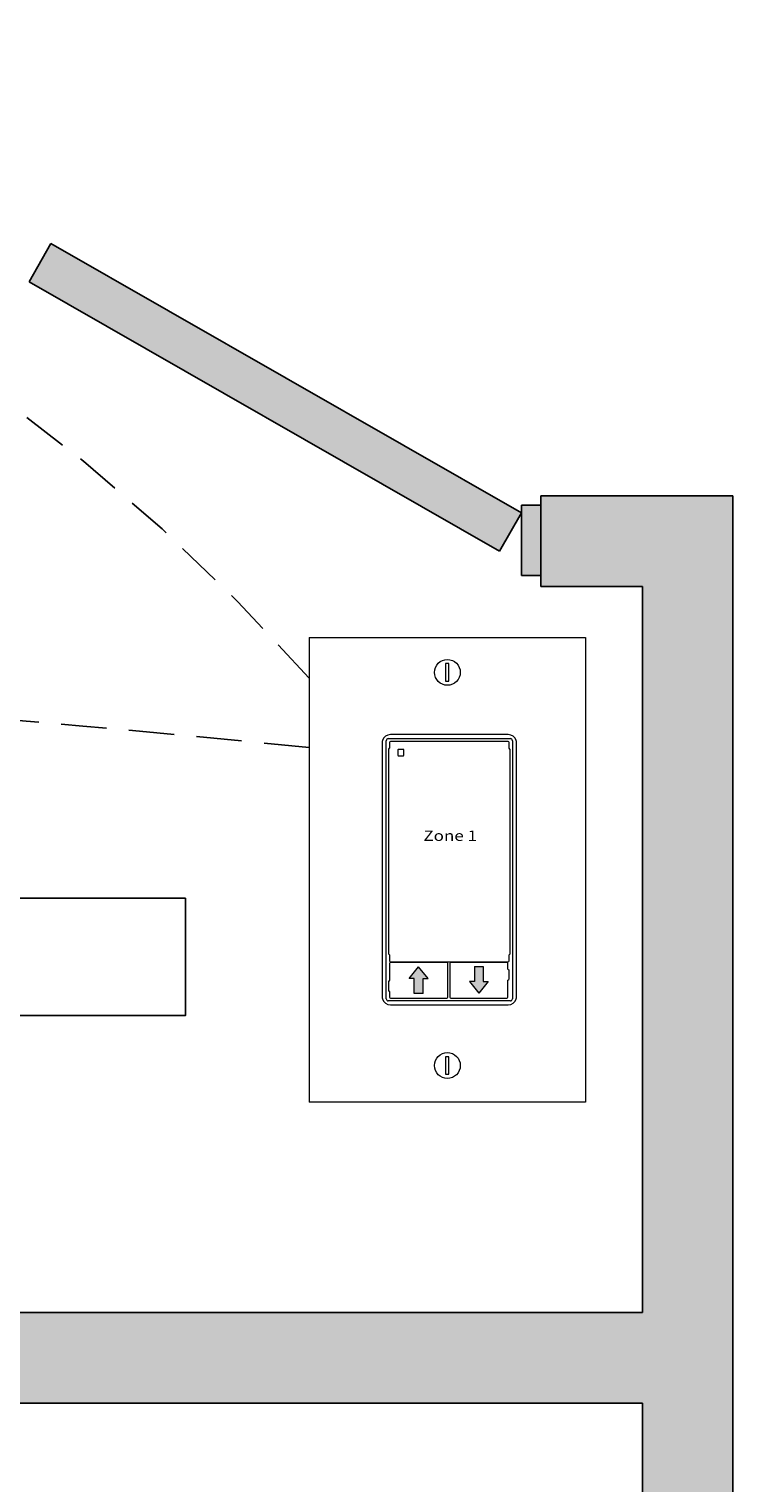
# Model space of a CAD drawing. Units: inches. Extents: x 32 to 598, y 472 to 700.
# Drawn here: x 53 to 57, y 514 to 522 of the extents above; entities that cross this region are included whole.
import ezdxf

# ---------------------------------------------------------------- set-up
doc = ezdxf.new("R2010")
doc.units = ezdxf.units.IN
doc.header["$MEASUREMENT"] = 0
doc.linetypes.add('DASHED2', pattern=[0.375, 0.25, -0.125])
for name, color, linetype in [('Cat5e Data cable', 5, 'DASHED2'), ('LS-Switch station', 7, 'Continuous'), ('Room Layout', 7, 'Continuous')]:
    doc.layers.add(name, color=color, linetype=linetype)

msp = doc.modelspace()

# ---------------------------------------------------------------- hatches: boundary and pattern name
at = {"layer": 'LS-Switch station', "lineweight": 0}
for points in [[(55.3231, 516.6155), (55.3231, 516.6984), (55.3508, 516.6984), (55.2989, 516.7629), (55.2471, 516.6984), (55.2747, 516.6984), (55.2747, 516.6155)], [(55.6068, 516.764), (55.6068, 516.681), (55.5791, 516.681), (55.631, 516.6165), (55.6828, 516.681), (55.6552, 516.681), (55.6552, 516.764)]]:
    msp.add_hatch(color=256, dxfattribs=at).paths.add_polyline_path(points)
at = {"layer": 'Room Layout'}
for points in [[(55.8662, 519.2665), (53.2679, 520.752), (53.1476, 520.5417), (55.746, 519.0562)], [(36.7375, 502.7727), (36.7375, 514.3555), (41.9266, 514.3555), (41.9266, 514.8555), (36.7375, 514.8555), (36.7375, 518.8609), (37.2977, 518.8609), (37.2977, 519.3609), (36.2375, 519.3609), (36.2375, 502.2727), (46.3859, 502.2727), (46.8859, 502.2727), (57.0343, 502.2727), (57.0343, 519.3609), (55.974, 519.3609), (55.974, 518.8609), (56.5343, 518.8609), (56.5343, 514.8555), (51.3451, 514.8555), (51.3451, 514.3555), (56.5343, 514.3555), (56.5343, 502.7727), (46.8859, 502.7727), (46.8859, 518.8609), (52.7524, 518.8609), (52.7524, 519.3609), (46.8859, 519.3609), (46.3859, 519.3609), (40.5193, 519.3609), (40.5193, 518.8609), (46.3859, 518.8609), (46.3859, 502.7727)], [(55.974, 519.3086), (55.8842, 519.3086), (55.8662, 519.3086), (55.8662, 518.921), (55.974, 518.921)]]:
    msp.add_hatch(color=254, dxfattribs=at).paths.add_polyline_path(points)

# ---------------------------------------------------------------- linework, layer by layer
at = {"layer": 'Cat5e Data cable'}
for centre, radius, start, end in [((46.7445, 511.3187), 10.617, 41.51254, 140.34187), ((43.4988, 406.8389), 111.6952, 84.247274, 86.823851)]:
    msp.add_arc(centre, radius, start, end, dxfattribs=at)
at = {"layer": 'LS-Switch station', "color": 0, "linetype": 'Continuous', "lineweight": 9}
for p, q in [((54.6946, 518.5786), (54.6946, 516.0167)), ((54.6946, 518.5786), (56.2206, 518.5786)), ((56.2206, 518.5786), (56.2206, 516.0167)), ((56.2206, 516.0167), (54.6946, 516.0167))]:
    msp.add_line(p, q, dxfattribs=at)
at = {"layer": 'LS-Switch station', "color": 254, "lineweight": 0}
for p, q in [((55.4478, 518.4355), (55.4478, 518.339)), ((55.4661, 518.4355), (55.4478, 518.4355)), ((55.4661, 518.339), (55.4661, 518.4355)), ((55.4478, 518.339), (55.4661, 518.339)), ((55.4661, 516.2665), (55.4478, 516.2664)), ((55.4478, 516.2664), (55.4478, 516.17)), ((55.4661, 516.17), (55.4661, 516.2665)), ((55.4478, 516.17), (55.4661, 516.17))]:
    msp.add_line(p, q, dxfattribs=at)
at = {"layer": 'LS-Switch station', "color": 253, "linetype": 'Continuous', "lineweight": 5}
for p, q in [((55.131, 518.0213), (55.8056, 518.0213)), ((55.1197, 516.5863), (55.1197, 518.0101)), ((55.8169, 518.0101), (55.8169, 516.5863)), ((55.8056, 516.575), (55.131, 516.575))]:
    msp.add_line(p, q, dxfattribs=at)
at = {"layer": 'LS-Switch station', "color": 7, "linetype": 'Continuous', "lineweight": 5}
for p, q in [((55.7939, 518.0434), (55.1427, 518.0434)), ((55.0976, 517.9983), (55.0976, 516.598)), ((55.1337, 517.9639), (55.1385, 517.9686)), ((55.1337, 516.9476), (55.1337, 517.9639)), ((55.1385, 518.0006), (55.1385, 517.9686)), ((55.7925, 518.0063), (55.1441, 518.0063)), ((55.7981, 517.9686), (55.7981, 518.0006)), ((55.8029, 517.9639), (55.7981, 517.9686)), ((55.8029, 517.9639), (55.8029, 516.9476)), ((55.839, 516.598), (55.839, 517.9983)), ((55.1337, 516.8329), (55.1337, 516.9476)), ((55.8029, 516.9476), (55.8029, 516.8329)), ((55.1337, 516.8329), (55.1385, 516.8282)), ((55.1385, 516.8282), (55.1385, 516.7961)), ((55.8029, 516.8329), (55.7981, 516.8282)), ((55.7981, 516.7961), (55.7981, 516.8282)), ((55.1385, 516.7811), (55.1385, 516.6884)), ((55.1441, 516.7905), (55.7925, 516.7905)), ((55.4537, 516.7868), (55.1441, 516.7868)), ((55.4594, 516.6896), (55.4594, 516.7811)), ((55.4705, 516.7811), (55.4705, 516.5957)), ((55.7858, 516.7868), (55.4761, 516.7868)), ((55.7914, 516.7505), (55.7914, 516.7811)), ((55.7914, 516.7505), (55.7961, 516.7458)), ((55.7961, 516.7458), (55.7961, 516.6932)), ((55.1385, 516.6884), (55.1337, 516.6837)), ((55.1337, 516.6311), (55.1337, 516.6837)), ((55.4594, 516.5957), (55.4594, 516.6896)), ((55.7914, 516.6884), (55.7961, 516.6932)), ((55.7914, 516.5957), (55.7914, 516.6884)), ((55.1385, 516.6263), (55.1337, 516.6311)), ((55.1385, 516.6263), (55.1385, 516.5957)), ((55.1441, 516.5901), (55.4537, 516.5901)), ((55.4761, 516.5901), (55.7858, 516.5901)), ((55.1427, 516.5529), (55.7939, 516.5529))]:
    msp.add_line(p, q, dxfattribs=at)
at = {"layer": 'LS-Switch station', "lineweight": 0}
for p, q in [((55.2471, 516.6984), (55.2989, 516.7629)), ((55.3508, 516.6984), (55.2989, 516.7629)), ((55.6068, 516.764), (55.6068, 516.681)), ((55.6068, 516.764), (55.6552, 516.764)), ((55.6552, 516.764), (55.6552, 516.681)), ((55.2747, 516.6984), (55.2471, 516.6984)), ((55.2747, 516.6155), (55.2747, 516.6984)), ((55.3231, 516.6155), (55.3231, 516.6984)), ((55.3231, 516.6984), (55.3508, 516.6984)), ((55.6068, 516.681), (55.5791, 516.681)), ((55.5791, 516.681), (55.631, 516.6165)), ((55.6828, 516.681), (55.631, 516.6165)), ((55.6552, 516.681), (55.6828, 516.681)), ((55.3231, 516.6155), (55.2747, 516.6155))]:
    msp.add_line(p, q, dxfattribs=at)
at = {"layer": 'LS-Switch station', "color": 0, "linetype": 'Continuous', "lineweight": 9}
for centre in [(55.4575, 518.387), (55.4575, 516.218)]:
    msp.add_circle(centre, 0.0712, dxfattribs=at)
at = {"layer": 'LS-Switch station', "color": 7, "linetype": 'Continuous', "lineweight": 5}
for centre, major_axis, start_param, end_param in [((55.1428, 517.9982), (-0.032, 0.032), 5.499157, 6.790307), ((55.1428, 517.9982), (-0.032, 0.032), 5.499157, 6.790307), ((55.7938, 517.9982), (0.032, 0.032), 5.776064, 7.067214), ((55.1428, 517.9982), (-0.032, 0.032), 0.507121, 0.750358), ((55.1428, 517.9982), (-0.032, 0.032), 0.507121, 0.750358), ((55.1428, 517.9982), (-0.032, 0.032), 0.750358, 0.784029), ((55.1428, 517.9982), (-0.032, 0.032), 0.750358, 0.784029), ((55.1441, 518.0006), (0.004, -0.004), 2.357564, 3.925621), ((55.7925, 518.0006), (-0.004, -0.004), 2.357564, 3.925621), ((55.7938, 517.9982), (0.032, 0.032), 5.532827, 5.776064), ((55.7938, 517.9982), (0.032, 0.032), 5.499157, 5.532827), ((55.1441, 516.7962), (0.004, 0.004), 2.357564, 3.925621), ((55.1441, 516.7811), (0.004, -0.004), 2.357564, 3.925621), ((55.4537, 516.7811), (-0.004, -0.004), 2.357564, 3.925621), ((55.4762, 516.7811), (0.004, -0.004), 2.357564, 3.925621), ((55.7858, 516.7811), (-0.004, -0.004), 2.357564, 3.925621), ((55.7925, 516.7962), (-0.004, 0.004), 2.357564, 3.925621), ((55.1428, 516.5982), (-0.032, -0.032), 5.499157, 5.532827), ((55.1428, 516.5982), (-0.032, -0.032), 5.532827, 5.776064), ((55.1428, 516.5982), (-0.032, -0.032), 5.776064, 7.067214), ((55.1441, 516.5957), (0.004, 0.004), 2.357564, 3.925621), ((55.4537, 516.5957), (-0.004, 0.004), 2.357564, 3.925621), ((55.4762, 516.5957), (0.004, 0.004), 2.357564, 3.925621), ((55.7858, 516.5957), (-0.004, 0.004), 2.357564, 3.925621), ((55.7938, 516.5982), (0.032, -0.032), 5.499157, 6.790307), ((55.7938, 516.5982), (0.032, -0.032), 0.507121, 0.750358), ((55.7938, 516.5982), (0.032, -0.032), 0.750358, 0.784029)]:
    msp.add_ellipse(centre, major_axis=major_axis, ratio=0.997265, start_param=start_param, end_param=end_param, dxfattribs=at)
at = {"layer": 'LS-Switch station', "color": 253, "linetype": 'Continuous', "lineweight": 5}
for centre, major_axis in [((55.131, 518.01), (0.00801, -0.00801)), ((55.8056, 518.01), (-0.00801, -0.00801)), ((55.131, 516.5863), (0.00801, 0.00801)), ((55.8056, 516.5863), (-0.00801, 0.00801))]:
    msp.add_ellipse(centre, major_axis=major_axis, ratio=0.997265, start_param=2.357564, end_param=3.925621, dxfattribs=at)
at = {"layer": 'LS-Switch station', "color": 7, "linetype": 'Continuous', "lineweight": 5}
for points, knots in [([(55.1859, 517.961), (55.1857, 517.961), (55.1854, 517.9609), (55.1852, 517.9609), (55.185, 517.9608), (55.1848, 517.9607), (55.1846, 517.9605), (55.1844, 517.9604), (55.1842, 517.9602), (55.1841, 517.96), (55.184, 517.9598), (55.1839, 517.9595), (55.1838, 517.9593), (55.1838, 517.9591), (55.1838, 517.959), (55.1838, 517.9588)], [0, 0, 0, 0, 0.0000320619, 0.0000320619, 0.0000320619, 0.0000641369, 0.0000641369, 0.0000641369, 0.0000960276, 0.0000960276, 0.0000960276, 0.0001277969, 0.0001277969, 0.0001277969, 0.000149523, 0.000149523, 0.000149523, 0.000149523]), ([(55.2173, 517.9588), (55.2173, 517.9591), (55.2173, 517.9593), (55.2172, 517.9595), (55.2171, 517.9598), (55.217, 517.96), (55.2169, 517.9602), (55.2167, 517.9603), (55.2165, 517.9605), (55.2163, 517.9606), (55.2161, 517.9608), (55.2159, 517.9609), (55.2156, 517.9609), (55.2155, 517.9609), (55.2154, 517.9609), (55.2152, 517.9609)], [0, 0, 0, 0, 0.0000324555, 0.0000324555, 0.0000324555, 0.0000648955, 0.0000648955, 0.0000648955, 0.0000975481, 0.0000975481, 0.0000975481, 0.000130125, 0.000130125, 0.000130125, 0.000149111, 0.000149111, 0.000149111, 0.000149111]), ([(55.1838, 517.9295), (55.1838, 517.9293), (55.1838, 517.9291), (55.1839, 517.9288), (55.184, 517.9286), (55.1841, 517.9284), (55.1843, 517.9282), (55.1844, 517.928), (55.1846, 517.9279), (55.1848, 517.9277), (55.185, 517.9276), (55.1852, 517.9275), (55.1854, 517.9274), (55.1856, 517.9274), (55.1858, 517.9274), (55.1859, 517.9274)], [0, 0, 0, 0, 0.0000317019, 0.0000317019, 0.0000317019, 0.0000633872, 0.0000633872, 0.0000633872, 0.0000953253, 0.0000953253, 0.0000953253, 0.0001276424, 0.0001276424, 0.0001276424, 0.0001492287, 0.0001492287, 0.0001492287, 0.0001492287]), ([(55.2152, 517.9274), (55.2155, 517.9274), (55.2157, 517.9275), (55.2159, 517.9276), (55.2161, 517.9276), (55.2163, 517.9277), (55.2165, 517.9279), (55.2167, 517.928), (55.2169, 517.9282), (55.217, 517.9284), (55.2171, 517.9286), (55.2172, 517.9288), (55.2173, 517.9291), (55.2173, 517.9292), (55.2173, 517.9294), (55.2173, 517.9295)], [0, 0, 0, 0, 0.0000315585, 0.0000315585, 0.0000315585, 0.0000631371, 0.0000631371, 0.0000631371, 0.0000944151, 0.0000944151, 0.0000944151, 0.0001253457, 0.0001253457, 0.0001253457, 0.0001456078, 0.0001456078, 0.0001456078, 0.0001456078])]:
    msp.add_open_spline(points, degree=3, knots=knots, dxfattribs=at)
for points in [[(55.1838, 517.9588), (55.1838, 517.9491), (55.1838, 517.9393), (55.1838, 517.9295)], [(55.2152, 517.9609), (55.2055, 517.961), (55.1957, 517.961), (55.1859, 517.961)], [(55.2173, 517.9295), (55.2173, 517.9393), (55.2173, 517.9491), (55.2173, 517.9588)], [(55.1859, 517.9274), (55.1957, 517.9274), (55.2054, 517.9274), (55.2152, 517.9274)]]:
    msp.add_open_spline(points, degree=3, dxfattribs=at)
at = {"layer": 'Room Layout', "color": 7}
for p, q in [((53.1476, 520.5417), (53.2679, 520.752)), ((53.2679, 520.752), (55.8662, 519.2665)), ((53.1476, 520.5417), (55.746, 519.0562)), ((55.956, 519.3086), (55.8662, 519.3086)), ((55.974, 519.3086), (55.8662, 519.3086)), ((55.8662, 519.3086), (55.8662, 518.921)), ((55.8662, 519.3086), (55.974, 519.3086)), ((55.8662, 519.3086), (55.8662, 518.921)), ((55.8842, 519.3086), (55.974, 519.3086)), ((55.974, 519.3609), (55.974, 518.8609)), ((55.974, 519.3609), (55.974, 518.8609)), ((55.974, 519.3609), (57.0343, 519.3609)), ((55.974, 519.3086), (55.974, 518.921)), ((57.0343, 502.2727), (57.0343, 519.3609)), ((55.746, 519.0562), (55.8662, 519.2665)), ((55.8662, 518.921), (55.974, 518.921)), ((55.974, 518.921), (55.8694, 518.921)), ((56.5343, 518.8609), (55.974, 518.8609)), ((56.5343, 514.8555), (56.5343, 518.8609)), ((56.5343, 514.8555), (51.3451, 514.8555)), ((56.5343, 514.3555), (51.3451, 514.3555)), ((56.5343, 502.7727), (56.5343, 514.3555))]:
    msp.add_line(p, q, dxfattribs=at)
at = {"layer": 'Room Layout'}
msp.add_lwpolyline([(54.0108, 517.1405), (54.0108, 516.4935), (50.2108, 516.4935), (50.2108, 517.1405)], close=True, dxfattribs=at)

# ---------------------------------------------------------------- texts
at = {"layer": 'LS-Switch station', "insert": (55.473, 517.5145), "char_height": 0.057362, "width": 2.172189, "attachment_point": 2}
msp.add_mtext('{\\fArial|b1|i0|c0|p34;\\T1.15;\\W1.2;Zone 1}', dxfattribs=at)

doc.saveas('drawing.dxf')
